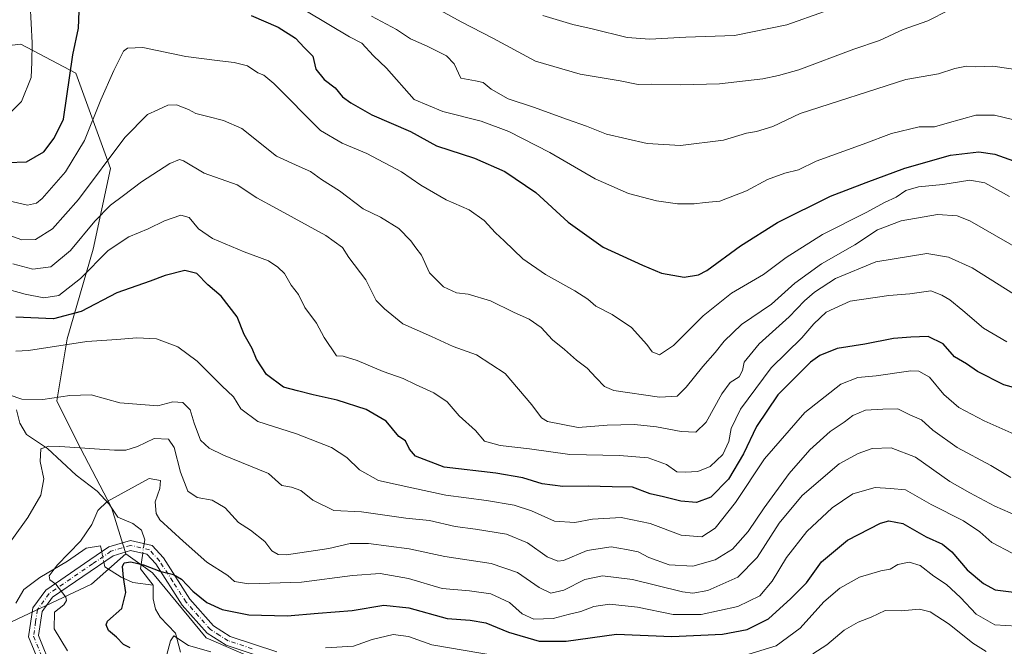
# Model space of a CAD drawing. Units: metres. Extents: x 627658 to 631107, y 4743496 to 4745873.
# Drawn here: x 628662 to 628967, y 4743884 to 4744079 of the extents above; entities that cross this region are included whole.
import ezdxf

# ---------------------------------------------------------------- set-up
doc = ezdxf.new("R2010")
doc.units = ezdxf.units.M
doc.header["$MEASUREMENT"] = 0
doc.linetypes.add('DGN Style 4', pattern=[2.6384748266838614, 1.318413404963828, -0.6592067024819142, 0.001648016756204785, -0.6592067024819142])
for name, color, linetype, lineweight in [('Arbolado forestal CxS', 92, 'Continuous', 0), ('Camino Cxs', 7, 'Continuous', 0), ('Camino eje', 30, 'DGN Style 4', 13), ('Corriente natural lineal', 142, 'Continuous', 13), ('Corriente natural lineal oculto', 9, 'DGN Style 4', 13), ('Curva de nivel maestra', 30, 'Continuous', 30), ('Curva de nivel normal', 30, 'Continuous', 0)]:
    doc.layers.add(name, color=color, linetype=linetype, lineweight=lineweight)

# ---------------------------------------------------------------- blocks, each defined once
blk = doc.blocks.new('*U17')
at = {"layer": 'Camino Cxs', "color": 7, "linetype": 'Continuous', "lineweight": 0}
for points in [[(628740.6101000002, 4743879.470100001, 670.9833999999975), (628725.6401000004, 4743884.4301, 675.4410000000062), (628719.8201000001, 4743888.130100001, 674.3433999999979), (628712.0401, 4743896.860099999, 675.5166999999929), (628703.7901, 4743909.6601, 677.5053999999947), (628701.0701000001, 4743912.6801, 678.3040999999939), (628696.0301000001, 4743913.850099999, 680.2854999999981), (628690.5701000001, 4743912.190099999, 679.6637999999948), (628671.7801000001, 4743899.3201, 681.4055999999982), (628668.5500999996, 4743894.880100001, 682.4526000000042), (628667.4101, 4743887.4001, 682.7877000000008), (628671.7100999998, 4743876.9101, 686.6242000000057)], [(628669.0401, 4743875.5101, 688.7069999999949), (628664.3201000001, 4743887.030099999, 683.7504000000044), (628665.6901000004, 4743896.050100001, 682.3889999999956), (628669.6601, 4743901.5001, 680.965200000006), (628683.3501000004, 4743910.880100001, 680.7657999999938), (628689.2500999998, 4743914.920100001, 680.7651999999945), (628695.9301000005, 4743916.950099999, 679.227899999998), (628702.6700999998, 4743915.390100001, 679.4625999999989), (628706.1801000005, 4743911.4901, 677.806500000006), (628714.4301000005, 4743898.6801, 675.5198999999993), (628721.7801000001, 4743890.4301, 673.948900000003), (628726.9401000004, 4743887.1601, 672.8320999999996), (628741.4401000004, 4743882.350099999, 670.6518999999971)]]:
    blk.add_polyline3d(points, dxfattribs=at)

msp = doc.modelspace()

# ---------------------------------------------------------------- linework, layer by layer
at = {"layer": 'Arbolado forestal CxS', "color": 92, "linetype": 'Continuous', "lineweight": 0}
for points in [[(628540.9347000001, 4744143.190300001, 778.0350999999937), (628527.5855, 4744139.1237, 776.1542999999947), (628531.1381000001, 4744128.458699999, 772.4766999999993), (628552.4550999999, 4744114.238500001, 769.4795000000014), (628607.3349000001, 4744096.908500001, 749.4275000000052), (628631.8037, 4744081.058300001, 741.428899999999), (628653.9294999996, 4744070.017899999, 734.9116999999969), (628661.9945, 4744070.913899999, 731.960500000001), (628679.0192999998, 4744061.9495, 725.2497000000003), (628689.7714999998, 4744032.3707, 715.2453999999999), (628684.3941000003, 4744007.2729, 708.6640999999945), (628676.3290999997, 4743979.485099999, 697.1371999999974), (628673.1527000006, 4743960.249299999, 690.2143000000069), (628679.2795000002, 4743947.7423, 686.4042000000045), (628690.1201, 4743927.1293, 679.1984999999986), (628694.5676999995, 4743912.790300001, 676.767399999997)], [(628540.9347000001, 4744143.190300001, 778.0350999999937), (628527.5855, 4744139.1237, 776.1542999999947), (628531.1381000001, 4744128.458699999, 772.4766999999993), (628552.4550999999, 4744114.238500001, 769.4795000000014), (628607.3349000001, 4744096.908500001, 749.4275000000052), (628631.8037, 4744081.058300001, 741.428899999999), (628653.9294999996, 4744070.017899999, 734.9116999999969), (628661.9945, 4744070.913899999, 731.960500000001), (628679.0192999998, 4744061.9495, 725.2497000000003), (628689.7714999998, 4744032.3707, 715.2453999999999), (628684.3941000003, 4744007.2729, 708.6640999999945), (628676.3290999997, 4743979.485099999, 697.1371999999974), (628673.1527000006, 4743960.249299999, 690.2143000000069), (628679.2795000002, 4743947.7423, 686.4042000000045), (628690.1201, 4743927.1293, 679.1984999999986), (628694.5676999995, 4743912.790300001, 676.767399999997)], [(628653.9294999996, 4744070.017899999, 734.9116999999969), (628661.9945, 4744070.913899999, 731.960500000001), (628679.0192999998, 4744061.9495, 725.2497000000003), (628689.7714999998, 4744032.3707, 715.2453999999999), (628684.3941000003, 4744007.2729, 708.6640999999945), (628676.3290999997, 4743979.485099999, 697.1371999999974), (628673.1527000006, 4743960.249299999, 690.2143000000069), (628679.2795000002, 4743947.7423, 686.4042000000045), (628690.1201, 4743927.1293, 679.1984999999986), (628694.5676999995, 4743912.790300001, 676.767399999997), (628683.9083000004, 4743903.3103, 678.7841000000044), (628648.3787000002, 4743886.721100001, 684.2198999999965)], [(628746.6769000003, 4743874.869700001, 668.4349999999977), (628719.4380999999, 4743886.719900001, 672.3071999999956), (628702.8574999999, 4743906.865300001, 674.8074000000051), (628694.5676999995, 4743912.790300001, 676.767399999997), (628690.1201, 4743927.1293, 679.1984999999986), (628679.2795000002, 4743947.7423, 686.4042000000045), (628673.1527000006, 4743960.249299999, 690.2143000000069), (628676.3290999997, 4743979.485099999, 697.1371999999974), (628684.3941000003, 4744007.2729, 708.6640999999945), (628689.7714999998, 4744032.3707, 715.2453999999999), (628679.0192999998, 4744061.9495, 725.2497000000003), (628661.9945, 4744070.913899999, 731.960500000001), (628653.9294999996, 4744070.017899999, 734.9116999999969)], [(628648.3787000002, 4743886.721100001, 684.2198999999965), (628683.9083000004, 4743903.3103, 678.7841000000044), (628694.5676999995, 4743912.790300001, 676.767399999997), (628702.8574999999, 4743906.865300001, 674.8074000000051), (628719.4380999999, 4743886.719900001, 672.3071999999956), (628746.6769000003, 4743874.869700001, 668.4349999999977)], [(628648.3787000002, 4743886.721100001, 684.2198999999965), (628683.9083000004, 4743903.3103, 678.7841000000044), (628694.5676999995, 4743912.790300001, 676.767399999997)], [(628694.5676999995, 4743912.790300001, 676.767399999997), (628702.8574999999, 4743906.865300001, 674.8074000000051), (628719.4380999999, 4743886.719900001, 672.3071999999956), (628746.6769000003, 4743874.869700001, 668.4349999999977), (628779.8371000001, 4743873.6841, 664.4168999999965), (628797.6019000001, 4743863.0189, 661.735799999995), (628846.6196999997, 4743843.931100001, 656.7451000000001), (628860.6897, 4743841.2141, 655.3190000000031), (628882.2109000003, 4743843.8235, 653.3110000000015), (628911.3910999997, 4743845.414100001, 650.5277999999962), (628962.8733000001, 4743845.191099999, 648.696299999996), (628998.9127000002, 4743850.817700001, 645.9830999999976), (629028.3207, 4743845.425100001, 643.6257000000041), (629087.0336999996, 4743837.815099999, 639.0724000000046), (629122.0928999997, 4743834.513699999, 636.6098000000056), (629137.9638999999, 4743835.033299999, 635.0010000000038)], [(628694.5676999995, 4743912.790300001, 676.767399999997), (628702.8574999999, 4743906.865300001, 674.8074000000051), (628719.4380999999, 4743886.719900001, 672.3071999999956), (628746.6769000003, 4743874.869700001, 668.4349999999977), (628779.8371000001, 4743873.6841, 664.4168999999965), (628797.6019000001, 4743863.0189, 661.735799999995), (628846.6196999997, 4743843.931100001, 656.7451000000001), (628860.6897, 4743841.2141, 655.3190000000031), (628882.2109000003, 4743843.8235, 653.3110000000015), (628911.3910999997, 4743845.414100001, 650.5277999999962), (628962.8733000001, 4743845.191099999, 648.696299999996), (628998.9127000002, 4743850.817700001, 645.9830999999976), (629028.3207, 4743845.425100001, 643.6257000000041), (629087.0336999996, 4743837.815099999, 639.0724000000046), (629122.0928999997, 4743834.513699999, 636.6098000000056), (629137.9638999999, 4743835.033299999, 635.0010000000038)]]:
    msp.add_polyline3d(points, dxfattribs=at)
at = {"layer": 'Camino Cxs', "color": 7, "linetype": 'Continuous', "lineweight": 0}
for points in [[(628669.0401, 4743875.5101, 688.7069999999949), (628664.3201000001, 4743887.030099999, 683.7504000000044), (628665.6901000004, 4743896.050100001, 682.3889999999956), (628669.6601, 4743901.5001, 680.965200000006), (628683.3501000004, 4743910.880100001, 680.7657999999938), (628689.2500999998, 4743914.920100001, 680.7651999999945), (628695.9301000005, 4743916.950099999, 679.227899999998), (628702.6700999998, 4743915.390100001, 679.4625999999989), (628706.1801000005, 4743911.4901, 677.806500000006), (628714.4301000005, 4743898.6801, 675.5198999999993), (628721.7801000001, 4743890.4301, 673.948900000003), (628726.9401000004, 4743887.1601, 672.8320999999996), (628741.4401000004, 4743882.350099999, 670.6518999999971)], [(628740.6101000002, 4743879.470100001, 670.9833999999975), (628725.6401000004, 4743884.4301, 675.4410000000062), (628719.8201000001, 4743888.130100001, 674.3433999999979), (628712.0401, 4743896.860099999, 675.5166999999929), (628703.7901, 4743909.6601, 677.5053999999947), (628701.0701000001, 4743912.6801, 678.3040999999939), (628696.0301000001, 4743913.850099999, 680.2854999999981), (628690.5701000001, 4743912.190099999, 679.6637999999948), (628671.7801000001, 4743899.3201, 681.4055999999982), (628668.5500999996, 4743894.880100001, 682.4526000000042), (628667.4101, 4743887.4001, 682.7877000000008), (628671.7100999998, 4743876.9101, 686.6242000000057)]]:
    msp.add_polyline3d(points, dxfattribs=at)
at = {"layer": 'Camino eje', "color": 30, "linetype": 'DGN Style 4', "lineweight": 13}
msp.add_polyline3d([(628733.7751000002, 4743883.315099999, 672.8592999999964), (628726.2901, 4743885.795100001, 674.1407999999938), (628723.7100999998, 4743887.4301, 673.7936000000045), (628720.8000999996, 4743889.280099999, 674.1055999999953), (628713.2351000002, 4743897.770099999, 675.0295000000042), (628709.1101000002, 4743904.170100001, 678.3130999999995), (628704.9851000002, 4743910.575099999, 677.5574999999953), (628701.8701, 4743914.0351, 678.5693000000028), (628695.9801000003, 4743915.4001, 679.7474999999977), (628689.9101, 4743913.5551, 679.796100000007), (628684.2001, 4743909.645099999, 680.4863000000041), (628670.7200999996, 4743900.4101, 681.1193000000058), (628667.1201, 4743895.465100001, 682.1162999999942), (628666.5500999996, 4743891.725099999, 682.7026000000042), (628665.8651000002, 4743887.215100001, 683.2168999999994), (628670.3750999998, 4743876.210100001, 687.5451999999932)], dxfattribs=at)
at = {"layer": 'Corriente natural lineal', "color": 142, "linetype": 'Continuous', "lineweight": 13, "extrusion": (0.07315914064622342, -0.255362706993459, 0.9640734557163572), "elevation": -1164771.211957947, "flags": 128}
msp.add_lwpolyline([(1910913.741444911, 4229857.079354722), (1910911.680174921, 4229852.482082614), (1910914.07587012, 4229846.215607711)], dxfattribs=at)
at = {"layer": 'Corriente natural lineal', "color": 142, "linetype": 'Continuous', "lineweight": 13}
for points in [[(628660.5768999998, 4743957.4209, 689.0803000000016), (628661.6627000002, 4743953.3224, 688.1910999999964), (628663.7560000002, 4743949.7795, 687.3983000000007), (628670.1821, 4743945.405300001, 685.5420000000013), (628679.0772000002, 4743937.162900001, 682.6701999999932), (628685.6431, 4743932.2139, 680.6794999999984), (628689.3728999998, 4743928.214400001, 679.5197999999946), (628692.0889999997, 4743924.1117, 678.1419000000024), (628696.6900000004, 4743922.210100001, 676.960699999996), (628699.3460999997, 4743920.114, 677.3993999999948), (628700.4501, 4743917.140100001, 677.1848999999929), (628700.2621999999, 4743915.9474, 676.9383999999991)], [(628660.4380999999, 4743897.4342, 682.2801999999938), (628662.8907000005, 4743901.6939, 682.3561999999947), (628667.7956999998, 4743905.437200001, 681.977899999998), (628676.4441000001, 4743910.4714, 680.7997999999934), (628682.2527000001, 4743914.472800001, 679.6438999999956), (628686.7100999998, 4743915.2401, 678.2529000000068), (628687.0635000002, 4743913.422900001, 677.8359000000055)], [(628687.6873000005, 4743910.215600001, 677.7225999999937), (628687.9801000003, 4743908.710100001, 677.7828000000009), (628693.0954, 4743905.566299999, 676.7333000000071), (628696.7096999995, 4743903.888300001, 674.9147999999988), (628703, 4743903, 673.5261000000028)], [(628703, 4743903, 673.5261000000028), (628703.0582999998, 4743898.8301, 672.2687000000005), (628703.7103000004, 4743895.581499999, 671.8861000000034), (628705.2220999999, 4743893.0836, 671.6521999999968), (628709.9381999997, 4743888.124, 671.2597999999998), (628711.4900000002, 4743882.2391, 669.5659000000014)]]:
    msp.add_polyline3d(points, dxfattribs=at)
at = {"layer": 'Corriente natural lineal oculto', "color": 9, "linetype": 'DGN Style 4', "lineweight": 13, "extrusion": (0.006616218654725995, -0.03401763078681362, 0.9993993328226535), "elevation": -156539.7354810846, "flags": 128}
msp.add_lwpolyline([(1522813.833293522, 4533927.192577091), (1522813.833293522, 4533923.923213755)], dxfattribs=at)
at = {"layer": 'Corriente natural lineal oculto', "color": 9, "linetype": 'DGN Style 4', "lineweight": 13, "extrusion": (-0.02684036187204353, -0.1703233643282916, 0.9850226121965271), "elevation": -824207.4671672353, "flags": 128}
msp.add_lwpolyline([(-117419.4699514619, 4712419.517941296), (-117419.4699514619, 4712416.464443514)], dxfattribs=at)
at = {"layer": 'Curva de nivel maestra', "color": 30, "linetype": 'Continuous', "lineweight": 30, "flags": 128}
for points, elevation in [([(628657.7599999999, 4744034.1601), (628663.7400000002, 4744034.4101), (628669.0800000001, 4744037.520099999), (628672.25, 4744041.7401), (628675.2199999997, 4744047.670100001), (628678.0700000003, 4744067.610099999), (628679.7999999998, 4744075.860099999), (628680.04, 4744081.140100001)], 724.9999999999999), ([(628733.3799999999, 4744079.770099999), (628741.7699999996, 4744076.2301), (628747.1799999997, 4744072.790100001), (628749.9800000006, 4744069.8201), (628752.5099999999, 4744067.210100001), (628753.5199999996, 4744063.210100001), (628756.0300000003, 4744059.940099999), (628759.4500000002, 4744057.420100001), (628761.7599999999, 4744054.5601), (628764.3499999996, 4744052.7601), (628770.9199999999, 4744048.960100001), (628782.8600000005, 4744043.850099999), (628790.9500000002, 4744039.370100001), (628802.7100000001, 4744035.5701), (628812.1600000003, 4744031.4001), (628821.7400000002, 4744024.9001), (628831.75, 4744015.6501), (628842.6100000005, 4744007.9001), (628854.8300000001, 4744002.350099999), (628860.7699999996, 4743999.840100001), (628867.79, 4743998.630100001), (628872.2400000002, 4743999.340100001), (628874.8499999996, 4744000.690099999), (628885.2999999998, 4744008.3101), (628896.7999999998, 4744015.590100001), (628913.2100000001, 4744023.780099999), (628924.3200000003, 4744028.0001), (628936.3099999997, 4744032.4801), (628950.4500000002, 4744036.5101), (628959.2100000001, 4744037.470100001), (628964.2000000002, 4744036.770099999), (628981.8399999999, 4744030.5101)], 724.9999999999999), ([(628983.1100000005, 4743960.710100001), (628967, 4743965.2501), (628958.79, 4743969.370100001), (628955.4500000002, 4743971.690099999), (628951.6799999997, 4743973.920100001), (628948.1600000003, 4743977.920100001), (628943.5599999997, 4743980.220100001), (628938.1699999999, 4743979.9901), (628932.75, 4743979.5601), (628923.8399999999, 4743977.8101), (628915.2300000006, 4743976.4801), (628909.9400000004, 4743974.3101), (628906.9800000006, 4743972.210100001), (628896.9000000004, 4743962.0801), (628890.25, 4743952.3201), (628886.2400000002, 4743943.7501), (628881.5199999996, 4743935.960100001), (628876.0899999999, 4743930.3201), (628871.6200000001, 4743928.720100001), (628866.7199999997, 4743929.100099999), (628861.3499999996, 4743930.460100001), (628857.2800000003, 4743931.4101), (628851.7599999999, 4743933.4801), (628845.4800000006, 4743933.600099999), (628837.9699999997, 4743933.780099999), (628830.1500000004, 4743933.630100001), (628823.7599999999, 4743934.4901), (628817.7599999999, 4743936.370100001), (628809.3600000005, 4743937.7501), (628793.3200000003, 4743939.6601), (628784.4199999999, 4743943.050100001), (628782.54, 4743945.210100001), (628781.3099999997, 4743947.840100001), (628779.2800000003, 4743949.190099999), (628775.2999999998, 4743953.950099999), (628769.1600000003, 4743957.600099999), (628760.1600000003, 4743960.440099999), (628752.6500000004, 4743962.0601), (628747.8200000003, 4743963.390100001), (628743.4299999997, 4743964.440099999), (628738.2300000006, 4743968.4001), (628735.0499999998, 4743973.1801), (628733.7199999997, 4743976.4901), (628731.29, 4743980.870100001), (628729.0300000003, 4743986.280099999), (628724.1399999997, 4743992.7501), (628719.9600000001, 4743996.220100001), (628716.54, 4743999.710100001), (628712.8600000005, 4744000.720100001), (628706.7599999999, 4743999.170100001), (628702.0899999999, 4743997.370100001), (628691.7599999999, 4743993.780099999), (628680.6799999997, 4743987.9801), (628672.1100000005, 4743985.6501), (628660.3700000001, 4743986.220100001)], 700), ([(628695.8700000001, 4743883.600099999), (628693.8300000001, 4743884.640100001), (628691.6100000005, 4743886.920100001), (628689.1299999999, 4743888.9901), (628688.3799999999, 4743890.770099999), (628688.8700000001, 4743891.860099999), (628693.2699999996, 4743895.850099999), (628694.5599999997, 4743900.7401), (628693.79, 4743905.470100001), (628693.54, 4743908.860099999), (628694.04, 4743910.0001), (628696.0899999999, 4743910.3101), (628700, 4743909.3201), (628705.0599999997, 4743907.4001), (628709.2999999998, 4743906.340100001), (628711.8399999999, 4743904.860099999), (628715.3300000001, 4743901.1801), (628719.6600000003, 4743897.640100001), (628724.4299999997, 4743895.4801), (628732.7100000001, 4743893.790100001), (628744.5499999998, 4743893.5601), (628754.2300000006, 4743894.350099999), (628764.7999999998, 4743895.1801), (628774.6399999997, 4743896.880100001), (628782.3799999999, 4743895.970100001), (628794.2599999999, 4743892.6501), (628801.4299999997, 4743892.140100001), (628806.2100000001, 4743891.380100001), (628813.2300000006, 4743888.420100001), (628822.7699999996, 4743885.6601), (628831.2000000002, 4743885.690099999), (628846.7800000003, 4743887.8201), (628863.9600000001, 4743887.110099999), (628879.6399999997, 4743887.860099999), (628887.2999999998, 4743889.2501), (628893.9500000002, 4743892.550100001), (628900.8899999997, 4743898.920100001), (628905.7100000001, 4743903.780099999), (628910.4299999997, 4743910.290100001), (628918.4299999997, 4743916.960100001), (628928.6699999999, 4743922.3201), (628931.2699999996, 4743922.970100001), (628935.6799999997, 4743922.220100001), (628942.9299999997, 4743918.0601), (628947.9299999997, 4743915.720100001), (628950.8899999997, 4743913.350099999), (628955.5700000003, 4743907.8201), (628960.6500000004, 4743903.530099999), (628964.3300000001, 4743901.5801), (628970.1299999999, 4743900.890100001)], 675)]:
    msp.add_lwpolyline(points, dxfattribs=dict(at, elevation=elevation))
at = {"layer": 'Curva de nivel normal', "color": 30, "linetype": 'Continuous', "lineweight": 0, "flags": 128}
for points, elevation in [([(628970.0899999999, 4744047.439999999), (628964.0599999997, 4744048.930000001), (628958.2699999996, 4744048.84), (628949.3899999997, 4744046.449999999), (628945.4299999997, 4744045.289999999), (628940.6799999997, 4744045.25), (628932.1100000005, 4744043.210000001), (628923.3499999996, 4744039.91), (628908.7599999999, 4744034.609999999), (628903.3200000003, 4744031.930000001), (628899.0099999999, 4744030.84), (628893.6600000003, 4744028.880000001), (628887.0899999999, 4744025.430000001), (628878.8200000003, 4744022.17), (628874.2699999996, 4744021.800000001), (628870.8700000001, 4744021.369999999), (628865.6900000004, 4744021.359999999), (628859.2000000002, 4744022.27), (628850.5300000003, 4744024.539999999), (628840.2000000002, 4744029.140000001), (628826.0899999999, 4744037.289999999), (628813.4299999997, 4744043.789999999), (628804.7999999998, 4744047.060000001), (628792.8600000005, 4744050.02), (628784.0499999998, 4744053.75), (628775.4400000004, 4744063.470000001), (628771.3799999999, 4744067.300000001), (628767.7199999997, 4744071.180000001), (628763.9000000004, 4744073.24), (628729.7599999999, 4744093.67)], 730), ([(628664.8899999997, 4744083.300000001), (628665.4199999999, 4744071.359999999), (628665.4100000003, 4744065.289999999), (628665.1299999999, 4744060.619999999), (628662.1299999999, 4744053.17), (628658.7599999999, 4744049.710000001)], 730), ([(628792.2199999997, 4744081.33), (628798.5599999997, 4744077.800000001), (628808.4000000004, 4744072.82), (628821.6900000004, 4744065.640000001), (628835.5199999996, 4744061.609999999), (628847.9100000003, 4744059.560000001), (628853.5599999997, 4744058.449999999), (628857.7599999999, 4744058.5), (628866.5899999999, 4744058.300000001), (628878.7800000003, 4744058.640000001), (628892.2100000001, 4744060.119999999), (628897.0499999998, 4744061.24), (628903.4100000003, 4744062.970000001), (628920.4299999997, 4744069.359999999), (628928.4299999997, 4744072.109999999), (628935.7599999999, 4744075.439999999), (628943.3799999999, 4744078.189999999), (628949.9299999997, 4744081.449999999)], 740), ([(628770.7800000003, 4744079.66), (628778.5300000003, 4744075.439999999), (628782.8200000003, 4744072.57), (628788.0800000001, 4744070.34), (628794, 4744067.310000001), (628796.3700000001, 4744064.779999999), (628798.5300000003, 4744060.33), (628803.0199999996, 4744059.560000001), (628805.4000000004, 4744058.99), (628807.9299999997, 4744056.980000001), (628813.1799999997, 4744053.980000001), (628821.0099999999, 4744051.4), (628831.5599999997, 4744047.51), (628837.4500000002, 4744045.449999999), (628843.7100000001, 4744042.99), (628856.3099999997, 4744040.130000001), (628866.6600000003, 4744039.460000001), (628879.9900000002, 4744041.140000001), (628887.0899999999, 4744043.279999999), (628890.2800000003, 4744043.779999999), (628895.2599999999, 4744045.350000001), (628903.7599999999, 4744049.439999999), (628936.5999999996, 4744059.970000001), (628946.7599999999, 4744061.74), (628951.8200000003, 4744063.390000001), (628955.4299999997, 4744064.100000001), (628958.2300000006, 4744063.9), (628963.6299999999, 4744064.07), (628972.7599999999, 4744062.800000001)], 735), ([(628911.3200000003, 4744081.07), (628899.6600000003, 4744076.9), (628883.4199999999, 4744073.630000001), (628868.29, 4744073.140000001), (628857.0899999999, 4744072.470000001), (628850.0899999999, 4744073.029999999), (628839.29, 4744075.67), (628833.2300000006, 4744076.980000001), (628823.9000000004, 4744079.800000001)], 745), ([(628657.7999999998, 4744022.42), (628664, 4744021), (628666.8499999996, 4744021.630000001), (628668.5199999996, 4744023), (628675.7800000003, 4744031.34), (628681.7100000001, 4744041.01), (628686.7300000006, 4744053.680000001), (628690.7800000003, 4744062.730000001), (628693.7999999998, 4744068.699999999), (628695.0899999999, 4744069.640000001), (628699.79, 4744069.9), (628713.2000000002, 4744067.109999999), (628723.7100000001, 4744065.75), (628728.1600000003, 4744065.26), (628732.2999999998, 4744064.17), (628735.4800000006, 4744062.050000001), (628737.3600000005, 4744061.279999999), (628740.4400000004, 4744058.680000001), (628754.9400000004, 4744044.180000001), (628761.6500000004, 4744040.230000001), (628769.3099999997, 4744037.02), (628780.04, 4744031.26), (628786.1200000001, 4744027.210000001), (628793.9500000002, 4744022.619999999), (628801.1100000005, 4744019.5), (628805.7400000002, 4744016.25), (628809.2699999996, 4744012.33), (628811.9600000001, 4744009.869999999), (628817.75, 4744004.350000001), (628824.7300000006, 4743999.439999999), (628833.9000000004, 4743994.4), (628837.8700000001, 4743991.83), (628840.4000000004, 4743989.630000001), (628845.4800000006, 4743987.050000001), (628851.4800000006, 4743983.050000001), (628856.1900000004, 4743977.76), (628857.8499999996, 4743975.430000001), (628860.1699999999, 4743974.529999999), (628864.4400000004, 4743977.4), (628873.6699999999, 4743986.66), (628882.4900000002, 4743993.619999999), (628892.4000000004, 4743999.41), (628899.4000000004, 4744004.689999999), (628910.7000000002, 4744011.83), (628924.5, 4744018.75), (628929.9400000004, 4744021.83), (628933.5599999997, 4744023.449999999), (628936.6299999999, 4744025.470000001), (628940.5599999997, 4744026.699999999), (628948.0899999999, 4744027.34), (628956.4299999997, 4744028.730000001), (628961.0899999999, 4744027.930000001), (628968.7599999999, 4744023.640000001)], 719.9999999999999), ([(628652.6900000004, 4744013.600000001), (628662.2800000003, 4744010.189999999), (628666.4800000006, 4744010.300000001), (628671.7800000003, 4744013.58), (628679.8600000005, 4744022.720000001), (628694.1799999997, 4744041.960000001), (628701.2999999998, 4744049.100000001), (628704.4800000006, 4744050.51), (628707.5199999996, 4744052.039999999), (628710.2300000006, 4744052.130000001), (628713.9600000001, 4744050.600000001), (628716.2300000006, 4744049.359999999), (628719.9900000002, 4744048.52), (628724.8499999996, 4744047.26), (628730.4900000002, 4744044.74), (628741.29, 4744036.199999999), (628748.3600000005, 4744032.939999999), (628751.8099999997, 4744031.390000001), (628755.2999999998, 4744028.880000001), (628760.7999999998, 4744025.369999999), (628768.1600000003, 4744019.84), (628773.54, 4744017.210000001), (628779.2800000003, 4744013.699999999), (628783.0199999996, 4744009.859999999), (628784.5199999996, 4744007.730000001), (628786.3300000001, 4744005.4), (628788.7400000002, 4744000.01), (628793.0800000001, 4743995.57), (628797.1600000003, 4743993.74), (628800.75, 4743993.33), (628807.7100000001, 4743991.279999999), (628814.8600000005, 4743987.779999999), (628819.7199999997, 4743985.619999999), (628823.4100000003, 4743982.99), (628826.9400000004, 4743979.189999999), (628830.6200000001, 4743976.199999999), (628834.4299999997, 4743972.82), (628837.6900000004, 4743970.42), (628840.5, 4743967.380000001), (628843.1100000005, 4743964.689999999), (628846.0099999999, 4743963.460000001), (628860.1900000004, 4743961.4), (628865.6399999997, 4743961.689999999), (628868.4600000001, 4743964.449999999), (628873.5499999998, 4743970.890000001), (628877.4600000001, 4743975.199999999), (628880.2300000006, 4743978.810000001), (628885.6299999999, 4743983.890000001), (628894.8899999997, 4743990.210000001), (628902.0899999999, 4743996.720000001), (628910.4299999997, 4744002.779999999), (628920.7699999996, 4744008.689999999), (628927.7999999998, 4744013.279999999), (628935.0999999996, 4744016.08), (628946.4299999997, 4744018.039999999), (628952.5, 4744017.689999999), (628956.4299999997, 4744016.119999999), (628973, 4744006.630000001)], 715), ([(628659.4299999997, 4744002.789999999), (628665.6699999999, 4744001.130000001), (628671.2400000002, 4744001.810000001), (628677.3799999999, 4744006.850000001), (628684.9400000004, 4744016), (628689.7400000002, 4744020.960000001), (628693.7800000003, 4744023.92), (628699.3799999999, 4744028.24), (628708.1699999999, 4744033.939999999), (628711.2300000006, 4744035.140000001), (628712.4299999997, 4744034.699999999), (628718.8399999999, 4744030.84), (628729.0700000003, 4744027.25), (628735.2000000002, 4744023.199999999), (628741.2599999999, 4744019.960000001), (628756.6200000001, 4744011.529999999), (628761.7199999997, 4744007.800000001), (628763.7699999996, 4744004.689999999), (628769.0499999998, 4743997.77), (628772.25, 4743991.41), (628774.8099999997, 4743988.77), (628780.4900000002, 4743984.09), (628789.4100000003, 4743980.220000001), (628796.0599999997, 4743977.15), (628803.3499999996, 4743974.470000001), (628812.2000000002, 4743968.77), (628820.4800000006, 4743958.980000001), (628823.5199999996, 4743955), (628825.3799999999, 4743953.810000001), (628834.8899999997, 4743951.970000001), (628843.9299999997, 4743952.65), (628852.4299999997, 4743952.880000001), (628859.1600000003, 4743952.180000001), (628866.8899999997, 4743950.680000001), (628871.4600000001, 4743950.550000001), (628874.6600000003, 4743953.66), (628879.5099999999, 4743962.460000001), (628882.1200000001, 4743965.930000001), (628884.8499999996, 4743967.710000001), (628885.8600000005, 4743969.67), (628886.4199999999, 4743972.26), (628891.0800000001, 4743977.949999999), (628900.3600000005, 4743986.27), (628905.1399999997, 4743991.24), (628908.2800000003, 4743993.970000001), (628914.7699999996, 4743998.199999999), (628927.2300000006, 4744003.380000001), (628943.1299999999, 4744005.960000001), (628949.8600000005, 4744004.800000001), (628957.1500000004, 4744001.470000001), (628973.1100000005, 4743991.439999999)], 710.0000000000001), ([(628649.7599999999, 4743997.109999999), (628663.25, 4743993.350000001), (628669.1299999999, 4743992.210000001), (628673.7599999999, 4743992.91), (628680.4299999997, 4743998.180000001), (628689.0099999999, 4744006.930000001), (628695.4299999997, 4744011.09), (628701.4400000004, 4744013.619999999), (628706.5800000001, 4744016.140000001), (628711.5800000001, 4744017.82), (628714.1799999997, 4744017.09), (628717.1100000005, 4744013.600000001), (628721.3899999997, 4744010.630000001), (628731.29, 4744006.449999999), (628738.8099999997, 4744003.720000001), (628741.6699999999, 4744001.680000001), (628743.7400000002, 4743999.76), (628745.8799999999, 4743996.15), (628748.1600000003, 4743993.279999999), (628750.04, 4743989.17), (628753.7400000002, 4743984.32), (628756.0300000003, 4743979.939999999), (628759.8799999999, 4743974.25), (628762.0199999996, 4743974.08), (628766.3399999999, 4743972.710000001), (628774.4199999999, 4743969.33), (628780.5800000001, 4743967.16), (628784.3799999999, 4743965.300000001), (628790.1200000001, 4743962.699999999), (628794.29, 4743959.91), (628798.0199999996, 4743955.630000001), (628802.9900000002, 4743951.02), (628805.8499999996, 4743947.720000001), (628810.6500000004, 4743946.380000001), (628819.8099999997, 4743945.350000001), (628832.3099999997, 4743943.600000001), (628847.7000000002, 4743943.279999999), (628856.6399999997, 4743942.550000001), (628862.2599999999, 4743940.5), (628865.4900000002, 4743938.17), (628868.1299999999, 4743938.140000001), (628872.0199999996, 4743938.310000001), (628875.9100000003, 4743939.82), (628879.7699999996, 4743943.609999999), (628881.6299999999, 4743947.67), (628882.4100000003, 4743951.67), (628885.2999999998, 4743957.67), (628894.79, 4743970.529999999), (628904.2699999996, 4743979.84), (628908.04, 4743984.15), (628911.8700000001, 4743987.730000001), (628919.29, 4743991.220000001), (628931.3499999996, 4743992.92), (628937.8600000005, 4743993.430000001), (628944.2999999998, 4743994.4), (628947.7100000001, 4743993.029999999), (628950.25, 4743991.539999999), (628954.2599999999, 4743988.289999999), (628960.7000000002, 4743982.800000001), (628967.8899999997, 4743978.529999999)], 705), ([(628660.3700000001, 4743975.65), (628664.3099999997, 4743975.890000001), (628682.4800000006, 4743978.619999999), (628691.7800000003, 4743979.27), (628697.9699999997, 4743979.84), (628704.04, 4743979.52), (628710.6799999997, 4743976.980000001), (628716.6699999999, 4743972.58), (628724.2999999998, 4743964.869999999), (628727.9400000004, 4743961.5), (628730.2100000001, 4743957.74), (628735.5199999996, 4743953.850000001), (628747.4500000002, 4743950.029999999), (628758.3200000003, 4743945.76), (628763.1600000003, 4743942.680000001), (628767.0300000003, 4743938.880000001), (628772.9400000004, 4743935.560000001), (628783.2800000003, 4743933.230000001), (628793.7999999998, 4743930.980000001), (628806.4100000003, 4743929.34), (628815.04, 4743927.880000001), (628820.4299999997, 4743926.060000001), (628827.5099999999, 4743922.939999999), (628833.8600000005, 4743922.439999999), (628839.3700000001, 4743923.550000001), (628848.2100000001, 4743924.02), (628857.2199999997, 4743922.140000001), (628866.9000000004, 4743918.529999999), (628873.2599999999, 4743918.09), (628877.4000000004, 4743920.689999999), (628883.7599999999, 4743928.730000001), (628892.6799999997, 4743942.25), (628905.2699999996, 4743956.58), (628916.3799999999, 4743965.380000001), (628921.7300000006, 4743967.439999999), (628927.4199999999, 4743967.949999999), (628938.0899999999, 4743969.539999999), (628940.5999999996, 4743969.42), (628943.8899999997, 4743967.560000001), (628948.3700000001, 4743962.220000001), (628952.9800000006, 4743958.220000001), (628960.8700000001, 4743954.01), (628972.0899999999, 4743949.039999999)], 695), ([(628969.1799999997, 4743936.460000001), (628962.9500000002, 4743940.199999999), (628952.5, 4743945.720000001), (628944.9400000004, 4743951.17), (628941.4600000001, 4743954.32), (628937.7999999998, 4743955.880000001), (628934.1399999997, 4743957.720000001), (628929.4299999997, 4743957.689999999), (628924.0700000003, 4743957.359999999), (628920.1100000005, 4743955.66), (628917.4199999999, 4743953.58), (628913.0499999998, 4743950.730000001), (628906.8200000003, 4743945), (628900.3799999999, 4743937.67), (628892.6399999997, 4743927), (628887.6900000004, 4743919.67), (628882.79, 4743914.199999999), (628877.3799999999, 4743910.939999999), (628870.4900000002, 4743908.930000001), (628863.1600000003, 4743909.4), (628856.7800000003, 4743911.67), (628853.5, 4743913.350000001), (628849.9500000002, 4743914.109999999), (628845.1399999997, 4743914.939999999), (628837.7400000002, 4743913.779999999), (628830.3499999996, 4743910.65), (628828.54, 4743910.449999999), (628825.2699999996, 4743911.859999999), (628819.2000000002, 4743916.230000001), (628812.6200000001, 4743918.84), (628803.0899999999, 4743920.42), (628796.7599999999, 4743921.220000001), (628788.7599999999, 4743923.109999999), (628781.4299999997, 4743923.880000001), (628767.6799999997, 4743925.800000001), (628759.1200000001, 4743926.180000001), (628752.5300000003, 4743929.41), (628748.8099999997, 4743932.369999999), (628745.8899999997, 4743933.42), (628742.9299999997, 4743933.99), (628738.8099999997, 4743937.67), (628724.8700000001, 4743943.390000001), (628720.4199999999, 4743945.58), (628717.6799999997, 4743948.07), (628715.7000000002, 4743953.34), (628714.5099999999, 4743957.41), (628712.2199999997, 4743959.710000001), (628709.1600000003, 4743959.890000001), (628704.4299999997, 4743958.720000001), (628692.6500000004, 4743959.67), (628683.7599999999, 4743962.09), (628677.1900000004, 4743961.880000001), (628668.8099999997, 4743960.619999999), (628662.29, 4743960.76), (628658.3499999996, 4743962.060000001)], 690.0000000000001), ([(628659.1799999997, 4743917.109999999), (628664.1399999997, 4743924), (628668.1200000001, 4743931), (628669.0599999997, 4743936), (628667.9199999999, 4743941.380000001), (628668.2000000002, 4743945.32), (628670.6799999997, 4743946.140000001), (628674.0700000003, 4743946.029999999), (628691, 4743944.91), (628694.5199999996, 4743944.949999999), (628698.1200000001, 4743946.029999999), (628703.3499999996, 4743948.59), (628707.7199999997, 4743948.300000001), (628709.4800000006, 4743945.720000001), (628711.5099999999, 4743938.060000001), (628713.7699999996, 4743932.24), (628716.6299999999, 4743930.199999999), (628721.3700000001, 4743929.439999999), (628725.3300000001, 4743927.02), (628729.4600000001, 4743922.51), (628733.2199999997, 4743920.140000001), (628737.7000000002, 4743916.609999999), (628739.8200000003, 4743913.730000001), (628741.8499999996, 4743912.550000001), (628744.4000000004, 4743912.470000001), (628757.5199999996, 4743914.390000001), (628764.1299999999, 4743915.980000001), (628769.8499999996, 4743916.02), (628782.4500000002, 4743914.279999999), (628793.54, 4743911.9), (628807.8700000001, 4743909.779999999), (628816.1200000001, 4743907.02), (628822.79, 4743902.359999999), (628826.4600000001, 4743900.539999999), (628830.5, 4743901.460000001), (628837, 4743904.83), (628842.4000000004, 4743905.949999999), (628851.7999999998, 4743904.789999999), (628867.2599999999, 4743901), (628870.5, 4743900.51), (628875.1399999997, 4743901.359999999), (628884.4299999997, 4743905.529999999), (628890.4299999997, 4743911.65), (628897.2599999999, 4743922.32), (628904.4100000003, 4743930.82), (628915.9199999999, 4743940.720000001), (628921.7599999999, 4743943.91), (628926.1399999997, 4743945.4), (628932.0599999997, 4743945.640000001), (628939.5300000003, 4743942.779999999), (628950.2000000002, 4743935.199999999), (628956.4199999999, 4743931.710000001), (628964.2400000002, 4743927.57), (628973.7199999997, 4743923.470000001)], 685), ([(628969.54, 4743912.980000001), (628963.2400000002, 4743916.27), (628959.5599999997, 4743919.619999999), (628954.4299999997, 4743923.050000001), (628944.4500000002, 4743928.050000001), (628936.5199999996, 4743932.65), (628931.7800000003, 4743933.08), (628927.0899999999, 4743933.34), (628920.1799999997, 4743931.42), (628913.7000000002, 4743927.02), (628905.8799999999, 4743919.67), (628899.5599999997, 4743911.67), (628895.0700000003, 4743904.32), (628891.2800000003, 4743899.699999999), (628884.4299999997, 4743896.380000001), (628873.04, 4743893.9), (628864.3799999999, 4743893.92), (628853.3399999999, 4743896.210000001), (628844.5800000001, 4743897.16), (628839.7599999999, 4743896.380000001), (628835.7599999999, 4743894.890000001), (628831.7599999999, 4743893.949999999), (628827.1799999997, 4743892.699999999), (628821.1299999999, 4743892.51), (628817.5599999997, 4743894.140000001), (628813.54, 4743897.619999999), (628807.7599999999, 4743900.350000001), (628801.2199999997, 4743901.300000001), (628792.7300000006, 4743901.980000001), (628782.2599999999, 4743905.16), (628773.4299999997, 4743906.67), (628764.8300000001, 4743906.08), (628749.0199999996, 4743903.939999999), (628732.5800000001, 4743903.5), (628728.2300000006, 4743904.210000001), (628726.1399999997, 4743906.07), (628719.6699999999, 4743910.17), (628712.3600000005, 4743916.65), (628705.0599999997, 4743923.310000001), (628703.9299999997, 4743925.33), (628703.6799999997, 4743928.92), (628705.1200000001, 4743933.01), (628705.2699999996, 4743935.52), (628701.7599999999, 4743936.17), (628688.7599999999, 4743929.050000001), (628685.7999999998, 4743926.17), (628683.9400000004, 4743921.83), (628680.4699999997, 4743916.74), (628673.2100000001, 4743909.300000001), (628670.7100000001, 4743905.9), (628670.9299999997, 4743904.730000001), (628672.7800000003, 4743903.350000001), (628675.8799999999, 4743899.34), (628676.1699999999, 4743898.310000001), (628675.2699999996, 4743896.980000001), (628672.4000000004, 4743894.65), (628672.2599999999, 4743889.460000001), (628676.3799999999, 4743882.630000001)], 680), ([(628887.8300000001, 4743881.67), (628896.3899999997, 4743884.230000001), (628903.8300000001, 4743889.730000001), (628911.0899999999, 4743897.84), (628916.1200000001, 4743902.100000001), (628922.1900000004, 4743905.5), (628928.7800000003, 4743907.439999999), (628931.7599999999, 4743907.99), (628934.0899999999, 4743909.460000001), (628937.5800000001, 4743910.220000001), (628941, 4743909.100000001), (628945.2999999998, 4743905.84), (628949.2199999997, 4743903.27), (628953.5800000001, 4743899.220000001), (628958.3899999997, 4743894.08), (628964.1900000004, 4743890.710000001), (628971.04, 4743890.27)], 670), ([(628907.7599999999, 4743881.730000001), (628912.0899999999, 4743884.529999999), (628917.4299999997, 4743889.060000001), (628921.7599999999, 4743891.58), (628925.8099999997, 4743893.09), (628930.1200000001, 4743895.199999999), (628935.1500000004, 4743895.09), (628940.8600000005, 4743895.560000001), (628944.1399999997, 4743894.75), (628950, 4743890.91), (628957.3899999997, 4743885.060000001), (628961.5099999999, 4743882.49)], 665), ([(628707.1399999997, 4743881.100000001), (628708.3600000005, 4743885.730000001), (628709.4400000004, 4743887.369999999), (628713.9400000004, 4743884.310000001), (628720.9400000004, 4743882.380000001)], 670), ([(628756.5099999999, 4743883.640000001), (628765.2000000002, 4743884.16), (628770.9400000004, 4743886.199999999), (628777.54, 4743887.779999999), (628782.2300000006, 4743887.140000001), (628789.4699999997, 4743884.560000001), (628819.8700000001, 4743879.369999999)], 670)]:
    msp.add_lwpolyline(points, dxfattribs=dict(at, elevation=elevation))

# ---------------------------------------------------------------- block references
at = {"layer": 'Camino Cxs', "color": 7, "linetype": 'Continuous', "lineweight": 0}
msp.add_blockref('*U17', (0, 0), dxfattribs=at)

doc.saveas('drawing.dxf')
